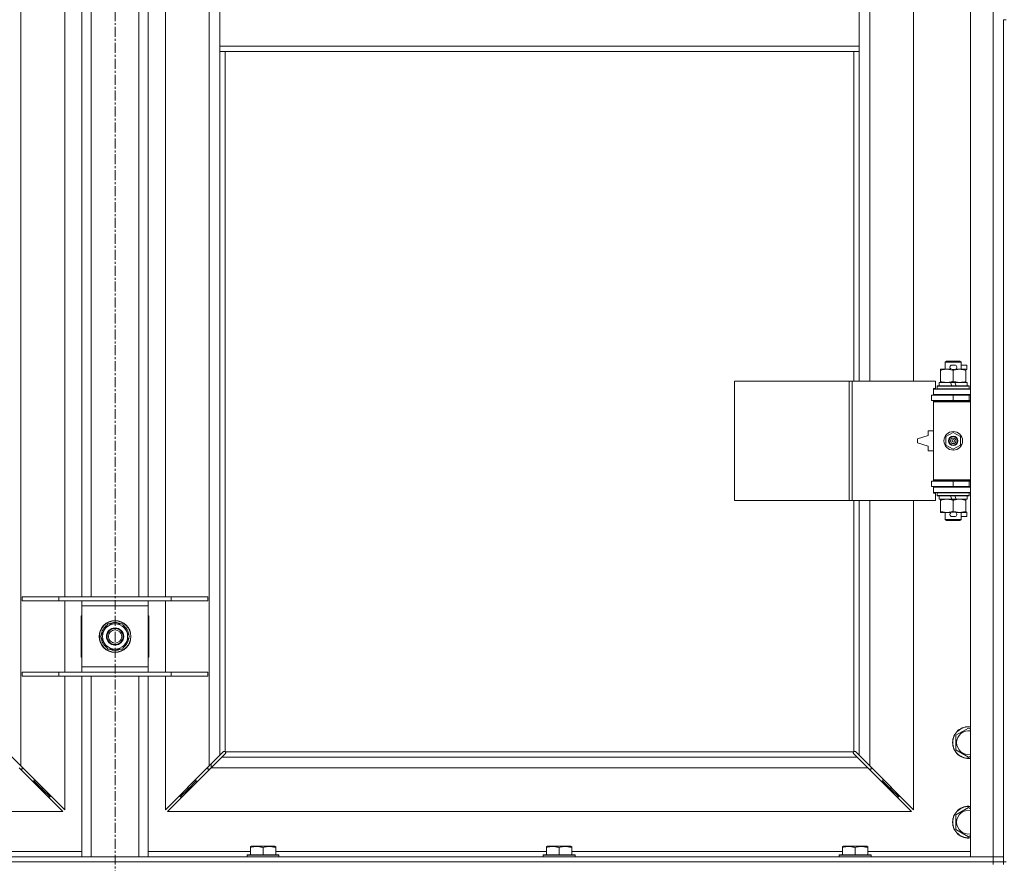
# Model space of a CAD drawing. Units: millimetres. Extents: x 0 to 45960, y -11 to 31500.
# Drawn here: x 7802 to 8545, y 21519 to 22155 of the extents above; entities that cross this region are included whole.
import ezdxf

# ---------------------------------------------------------------- set-up
doc = ezdxf.new("R2010")
doc.units = ezdxf.units.MM
doc.linetypes.add('K5LT_AXLED', pattern=[12, 7.5, -1.5, 1.5, -1.5])
doc.linetypes.add('K5LT_THIN', pattern=[0])
for name, color, linetype, true_color in [('OSI', 2, 'Continuous', 0xffff00), ('R', 1, 'Continuous', 0xff0000), ('WELDING', 7, 'Continuous', 0xffffff)]:
    doc.layers.add(name, color=color, linetype=linetype, true_color=true_color)

msp = doc.modelspace()

# ---------------------------------------------------------------- linework, layer by layer
at = {"layer": 'OSI', "color": 30, "linetype": 'K5LT_AXLED', "lineweight": 18, "true_color": 0xff8000}
msp.add_line((7874.38, 25377.37), (7874.38, 20730.87), dxfattribs=at)
at = {"layer": 'R', "color": 7, "linetype": 'K5LT_THIN', "lineweight": 18}
for p, q in [((8519.38, 21523.87), (8519.38, 23424.87)), ((8536.38, 21523.87), (8536.38, 23424.87)), ((7803.38, 23356.45), (7803.38, 21592.28)), ((7945.38, 21592.28), (7945.38, 23356.45)), ((8443.38, 22429.37), (8443.38, 21882.37)), ((8476.38, 21882.37), (8476.38, 22429.37)), ((7836.38, 21719.87), (7836.38, 22182.87)), ((7849.38, 21719.87), (7849.38, 22182.87)), ((7856.38, 21719.87), (7856.38, 22182.87)), ((7892.38, 21719.87), (7892.38, 22182.87)), ((7899.38, 21719.87), (7899.38, 22182.87)), ((7912.38, 22182.87), (7912.38, 21719.87)), ((7953.38, 22176.87), (7953.38, 22134.87)), ((8435.38, 22176.87), (8435.38, 22134.87)), ((8544.38, 22154.87), (8544.38, 21519.87)), ((8544.38, 22154.87), (8546.38, 22154.87)), ((7953.38, 22134.87), (8435.38, 22134.87)), ((7953.38, 22134.87), (7953.38, 22130.87)), ((8435.38, 22134.87), (8435.38, 22130.87)), ((7953.38, 22130.87), (8435.38, 22130.87)), ((7953.38, 22130.87), (7953.38, 21600.28)), ((7957.38, 22130.87), (7957.38, 21603.13)), ((8431.38, 21882.37), (8431.38, 22130.87)), ((8435.38, 21882.37), (8435.38, 22130.87)), ((8500.38, 21896.79), (8501.38, 21897.37)), ((8512.38, 21896.79), (8500.38, 21896.79)), ((8500.38, 21896.79), (8500.38, 21891.37)), ((8511.38, 21897.37), (8501.38, 21897.37)), ((8505.48, 21894.47), (8507.48, 21894.47)), ((8512.38, 21896.79), (8511.38, 21897.37)), ((8512.38, 21896.79), (8512.38, 21891.37)), ((8512.38, 21894.47), (8516.58, 21894.47)), ((8516.58, 21894.47), (8516.58, 21891.27)), ((8496.88, 21890.52), (8496.88, 21891.37)), ((8496.88, 21891.37), (8501.63, 21891.37)), ((8496.88, 21890.52), (8496.88, 21882.22)), ((8501.63, 21891.37), (8504.92, 21891.37)), ((8505.52, 21891.27), (8507.44, 21891.27)), ((8506.38, 21890.52), (8506.38, 21882.22)), ((8508.04, 21891.37), (8511.13, 21891.37)), ((8511.13, 21891.37), (8515.88, 21891.37)), ((8515.88, 21891.37), (8515.88, 21890.52)), ((8515.88, 21891.27), (8516.58, 21891.27)), ((8515.88, 21890.52), (8515.88, 21882.22)), ((8341.46, 21792.37), (8341.46, 21882.37)), ((8341.46, 21882.37), (8427.82, 21882.37)), ((8427.82, 21792.37), (8427.82, 21882.37)), ((8427.82, 21882.37), (8430.21, 21882.37)), ((8430.21, 21882.37), (8493.08, 21882.37)), ((8430.21, 21792.37), (8430.21, 21882.37)), ((8493.08, 21876.87), (8493.08, 21882.37)), ((8495.88, 21881.37), (8495.88, 21878.87)), ((8504.2, 21881.37), (8495.88, 21881.37)), ((8496.88, 21881.37), (8496.88, 21882.22)), ((8507.51, 21881.37), (8504.2, 21881.37)), ((8505.37, 21878.87), (8504.2, 21881.37)), ((8508.68, 21878.87), (8507.51, 21881.37)), ((8516.88, 21881.37), (8507.51, 21881.37)), ((8515.88, 21882.22), (8515.88, 21881.37)), ((8516.88, 21881.37), (8516.88, 21878.87)), ((8489.88, 21871.87), (8506.38, 21871.87)), ((8489.88, 21867.87), (8489.88, 21871.87)), ((8491.38, 21876.87), (8493.08, 21876.87)), ((8491.38, 21876.37), (8491.38, 21876.87)), ((8491.38, 21876.37), (8519.38, 21876.37)), ((8491.38, 21872.37), (8491.38, 21876.37)), ((8491.38, 21872.37), (8519.38, 21872.37)), ((8491.38, 21871.87), (8491.38, 21872.37)), ((8494.38, 21878.57), (8494.55, 21878.87)), ((8494.38, 21878.57), (8494.38, 21876.67)), ((8518.38, 21878.57), (8494.38, 21878.57)), ((8518.38, 21876.67), (8494.38, 21876.67)), ((8494.38, 21876.67), (8494.55, 21876.37)), ((8518.21, 21878.87), (8494.55, 21878.87)), ((8500.38, 21872.37), (8500.38, 21871.87)), ((8506.38, 21867.87), (8506.38, 21871.87)), ((8506.38, 21871.87), (8518.38, 21871.87)), ((8512.38, 21872.37), (8512.38, 21871.87)), ((8518.38, 21878.57), (8518.21, 21878.87)), ((8518.38, 21876.67), (8518.21, 21876.37)), ((8518.38, 21878.57), (8518.38, 21876.67)), ((8518.38, 21867.87), (8518.38, 21871.87)), ((8518.38, 21871.87), (8519.38, 21871.87)), ((8489.88, 21867.87), (8506.38, 21867.87)), ((8491.38, 21866.87), (8491.38, 21867.87)), ((8491.38, 21866.87), (8491.88, 21867.37)), ((8491.38, 21866.87), (8491.38, 21807.87)), ((8519.38, 21866.87), (8491.38, 21866.87)), ((8519.38, 21867.37), (8491.88, 21867.37)), ((8500.38, 21867.87), (8500.38, 21867.37)), ((8506.38, 21867.87), (8518.38, 21867.87)), ((8512.38, 21867.87), (8512.38, 21867.37)), ((8518.38, 21867.87), (8519.38, 21867.87)), ((8487.38, 21844.87), (8487.38, 21841.37)), ((8491.38, 21844.87), (8487.38, 21844.87)), ((8500.88, 21840.54), (8506.38, 21843.72)), ((8506.38, 21843.72), (8511.88, 21840.54)), ((8487.38, 21841.37), (8479.38, 21838.87)), ((8479.38, 21838.87), (8479.38, 21835.87)), ((8479.38, 21835.87), (8487.38, 21833.37)), ((8500.88, 21834.19), (8500.88, 21840.54)), ((8511.88, 21840.54), (8511.88, 21834.19)), ((8487.38, 21833.37), (8487.38, 21829.87)), ((8487.38, 21829.87), (8491.38, 21829.87)), ((8506.38, 21831.02), (8500.88, 21834.19)), ((8511.88, 21834.19), (8506.38, 21831.02)), ((8506.38, 21806.87), (8489.88, 21806.87)), ((8489.88, 21806.87), (8489.88, 21802.87)), ((8519.38, 21807.87), (8491.38, 21807.87)), ((8491.38, 21807.87), (8491.88, 21807.37)), ((8491.38, 21806.87), (8491.38, 21807.87)), ((8519.38, 21807.37), (8491.88, 21807.37)), ((8500.38, 21807.37), (8500.38, 21806.87)), ((8518.38, 21806.87), (8506.38, 21806.87)), ((8506.38, 21806.87), (8506.38, 21802.87)), ((8512.38, 21807.37), (8512.38, 21806.87)), ((8519.38, 21806.87), (8518.38, 21806.87)), ((8518.38, 21806.87), (8518.38, 21802.87)), ((8506.38, 21802.87), (8489.88, 21802.87)), ((8491.38, 21802.37), (8491.38, 21802.87)), ((8491.38, 21802.37), (8491.38, 21798.37)), ((8519.38, 21802.37), (8491.38, 21802.37)), ((8519.38, 21798.37), (8491.38, 21798.37)), ((8491.38, 21797.87), (8491.38, 21798.37)), ((8493.08, 21797.87), (8491.38, 21797.87)), ((8493.08, 21792.37), (8493.08, 21797.87)), ((8494.38, 21798.07), (8494.55, 21798.37)), ((8494.38, 21798.07), (8494.38, 21796.17)), ((8518.38, 21798.07), (8494.38, 21798.07)), ((8500.38, 21802.87), (8500.38, 21802.37)), ((8518.38, 21802.87), (8506.38, 21802.87)), ((8512.38, 21802.87), (8512.38, 21802.37)), ((8518.38, 21798.07), (8518.21, 21798.37)), ((8519.38, 21802.87), (8518.38, 21802.87)), ((8518.38, 21798.07), (8518.38, 21796.17)), ((8341.46, 21792.37), (8427.82, 21792.37)), ((8427.82, 21792.37), (8430.21, 21792.37)), ((8430.21, 21792.37), (8493.08, 21792.37)), ((8431.38, 21603.13), (8431.38, 21792.37)), ((8435.38, 21600.28), (8435.38, 21792.37)), ((8443.38, 21792.37), (8443.38, 21592.28)), ((8476.38, 21559.28), (8476.38, 21792.37)), ((8518.38, 21796.17), (8494.38, 21796.17)), ((8494.38, 21796.17), (8494.55, 21795.87)), ((8518.21, 21795.87), (8494.55, 21795.87)), ((8495.88, 21795.87), (8495.88, 21793.37)), ((8505.37, 21793.37), (8495.88, 21793.37)), ((8496.88, 21792.52), (8496.88, 21793.37)), ((8496.88, 21792.52), (8496.88, 21784.22)), ((8505.37, 21793.37), (8504.2, 21795.87)), ((8505.37, 21793.37), (8508.68, 21793.37)), ((8506.38, 21792.52), (8506.38, 21784.22)), ((8508.68, 21793.37), (8507.51, 21795.87)), ((8516.88, 21793.37), (8508.68, 21793.37)), ((8515.88, 21793.37), (8515.88, 21792.52)), ((8515.88, 21792.52), (8515.88, 21784.22)), ((8516.88, 21795.87), (8516.88, 21793.37)), ((8518.38, 21796.17), (8518.21, 21795.87)), ((8496.88, 21783.37), (8496.88, 21784.22)), ((8501.63, 21783.37), (8496.88, 21783.37)), ((8500.38, 21783.37), (8500.38, 21777.95)), ((8504.92, 21783.37), (8501.63, 21783.37)), ((8505.52, 21783.47), (8507.44, 21783.47)), ((8515.88, 21783.37), (8508.04, 21783.37)), ((8512.38, 21783.37), (8512.38, 21777.95)), ((8515.88, 21784.22), (8515.88, 21783.37)), ((8515.88, 21783.47), (8516.58, 21783.47)), ((8516.58, 21783.47), (8516.58, 21780.27)), ((8512.38, 21777.95), (8500.38, 21777.95)), ((8500.38, 21777.95), (8501.38, 21777.37)), ((8511.38, 21777.37), (8501.38, 21777.37)), ((8505.48, 21780.27), (8507.48, 21780.27)), ((8512.38, 21777.95), (8511.38, 21777.37)), ((8512.38, 21780.27), (8516.58, 21780.27)), ((7804.38, 21719.87), (7832.07, 21719.87)), ((7804.38, 21716.87), (7804.38, 21719.87)), ((7804.38, 21716.87), (7832.07, 21716.87)), ((7832.07, 21719.87), (7916.69, 21719.87)), ((7832.07, 21716.87), (7832.07, 21719.87)), ((7832.07, 21716.87), (7916.69, 21716.87)), ((7836.38, 21662.87), (7836.38, 21716.87)), ((7849.38, 21712.87), (7849.38, 21716.87)), ((7899.38, 21716.87), (7899.38, 21712.87)), ((7912.38, 21716.87), (7912.38, 21662.87)), ((7916.69, 21719.87), (7944.38, 21719.87)), ((7916.69, 21716.87), (7916.69, 21719.87)), ((7916.69, 21716.87), (7944.38, 21716.87)), ((7944.38, 21716.87), (7944.38, 21719.87)), ((7849.38, 21666.87), (7849.38, 21712.87)), ((7899.38, 21712.87), (7849.38, 21712.87)), ((7899.38, 21712.87), (7899.38, 21666.87)), ((7848.88, 21705.37), (7848.88, 21674.37)), ((7849.38, 21705.37), (7848.88, 21705.37)), ((7899.88, 21705.37), (7899.38, 21705.37)), ((7899.88, 21674.37), (7899.88, 21705.37)), ((7863.41, 21689.87), (7868.9, 21699.37)), ((7868.9, 21699.37), (7874.38, 21699.37)), ((7874.38, 21699.37), (7879.87, 21699.37)), ((7879.87, 21699.37), (7885.35, 21689.87)), ((7868.9, 21680.37), (7863.41, 21689.87)), ((7885.35, 21689.87), (7879.87, 21680.37)), ((7884.02, 21687.57), (7884.63, 21687.57)), ((7884.7, 21688.74), (7884.82, 21688.74)), ((7884.83, 21690.88), (7884.77, 21690.88)), ((7874.38, 21680.37), (7868.9, 21680.37)), ((7879.87, 21680.37), (7874.38, 21680.37)), ((7848.88, 21674.37), (7849.38, 21674.37)), ((7899.38, 21674.37), (7899.88, 21674.37)), ((7849.38, 21662.87), (7849.38, 21666.87)), ((7849.38, 21666.87), (7899.38, 21666.87)), ((7899.38, 21666.87), (7899.38, 21662.87)), ((7804.38, 21662.87), (7832.07, 21662.87)), ((7804.38, 21659.87), (7804.38, 21662.87)), ((7804.38, 21659.87), (7832.07, 21659.87)), ((7832.07, 21662.87), (7916.69, 21662.87)), ((7832.07, 21659.87), (7832.07, 21662.87)), ((7832.07, 21659.87), (7916.69, 21659.87)), ((7836.38, 21559.28), (7836.38, 21659.87)), ((7849.38, 21523.87), (7849.38, 21659.87)), ((7856.38, 21523.87), (7856.38, 21659.87)), ((7892.38, 21523.87), (7892.38, 21659.87)), ((7899.38, 21523.87), (7899.38, 21659.87)), ((7912.38, 21659.87), (7912.38, 21559.28)), ((7916.69, 21662.87), (7944.38, 21662.87)), ((7916.69, 21659.87), (7916.69, 21662.87)), ((7916.69, 21659.87), (7944.38, 21659.87)), ((7944.38, 21659.87), (7944.38, 21662.87)), ((8508.38, 21615.35), (8517.88, 21620.84)), ((8517.88, 21620.84), (8519.38, 21619.97)), ((8508.38, 21609.87), (8508.38, 21615.35)), ((8508.38, 21604.38), (8508.38, 21609.87)), ((8517.88, 21598.9), (8508.38, 21604.38)), ((7795.38, 21600.28), (7803.38, 21592.28)), ((7945.38, 21592.28), (7953.38, 21600.28)), ((7954.8, 21598.87), (7946.8, 21590.87)), ((7953.38, 21600.28), (7956.14, 21603.04)), ((7957.55, 21601.62), (7954.8, 21598.87)), ((7954.8, 21598.87), (8433.97, 21598.87)), ((7956.56, 21603.27), (7956.79, 21603.27)), ((7957.64, 21602.87), (8431.12, 21602.87)), ((7957.78, 21602.05), (7957.78, 21602.28)), ((7957.79, 21602.17), (7957.79, 21602.17)), ((8430.98, 21602.05), (8430.98, 21602.28)), ((8433.97, 21598.87), (8431.21, 21601.62)), ((8432.2, 21603.27), (8431.97, 21603.27)), ((8432.08, 21603.28), (8432.08, 21603.28)), ((8432.63, 21603.04), (8435.38, 21600.28)), ((8441.97, 21590.87), (8433.97, 21598.87)), ((8435.38, 21600.28), (8443.38, 21592.28)), ((8519.38, 21599.76), (8517.88, 21598.9)), ((7834.97, 21557.87), (7801.97, 21590.87)), ((7802.97, 21589.87), (7804.38, 21589.87)), ((7803.38, 21592.28), (7836.38, 21559.28)), ((7804.38, 21589.87), (7804.38, 21591.28)), ((7912.38, 21559.28), (7945.38, 21592.28)), ((7946.8, 21590.87), (7913.8, 21557.87)), ((7944.38, 21591.28), (7944.38, 21589.87)), ((7944.38, 21589.87), (7945.8, 21589.87)), ((8441.97, 21590.87), (7946.8, 21590.87)), ((7946.88, 21590.95), (7946.88, 21593.78)), ((8474.97, 21557.87), (8441.97, 21590.87)), ((8442.97, 21589.87), (8444.38, 21589.87)), ((8443.38, 21592.28), (8476.38, 21559.28)), ((8444.38, 21589.87), (8444.38, 21591.28)), ((7813.38, 21580.87), (7813.38, 21582.28)), ((7935.38, 21580.87), (7935.38, 21582.28)), ((8453.38, 21582.28), (8453.38, 21580.87)), ((7811.97, 21580.87), (7813.38, 21580.87)), ((7813.38, 21580.87), (7819.38, 21574.87)), ((7813.38, 21580.87), (7819.38, 21574.87)), ((7817.97, 21574.87), (7819.38, 21574.87)), ((7819.38, 21574.87), (7819.38, 21576.28)), ((7819.38, 21574.87), (7825.38, 21568.87)), ((7819.38, 21574.87), (7825.38, 21568.87)), ((7929.38, 21574.87), (7923.38, 21568.87)), ((7929.38, 21574.87), (7923.38, 21568.87)), ((7935.38, 21580.87), (7929.38, 21574.87)), ((7935.38, 21580.87), (7929.38, 21574.87)), ((7929.38, 21574.87), (7929.38, 21576.28)), ((7930.8, 21574.87), (7929.38, 21574.87)), ((7936.8, 21580.87), (7935.38, 21580.87)), ((8453.38, 21580.87), (8451.97, 21580.87)), ((8453.38, 21580.87), (8459.38, 21574.87)), ((8453.38, 21580.87), (8459.38, 21574.87)), ((8459.38, 21574.87), (8457.97, 21574.87)), ((8459.38, 21576.28), (8459.38, 21574.87)), ((8459.38, 21574.87), (8465.38, 21568.87)), ((8459.38, 21574.87), (8465.38, 21568.87)), ((7823.97, 21568.87), (7825.38, 21568.87)), ((7825.38, 21568.87), (7825.38, 21570.28)), ((7923.38, 21568.87), (7923.38, 21570.28)), ((7924.8, 21568.87), (7923.38, 21568.87)), ((8465.38, 21568.87), (8463.97, 21568.87)), ((8465.38, 21570.28), (8465.38, 21568.87)), ((8508.38, 21555.35), (8517.88, 21560.84)), ((8517.88, 21560.84), (8519.38, 21559.97)), ((7273.8, 21557.87), (7834.97, 21557.87)), ((7913.8, 21557.87), (8474.97, 21557.87)), ((8508.38, 21549.87), (8508.38, 21555.35)), ((8508.38, 21544.38), (8508.38, 21549.87)), ((8517.88, 21538.9), (8508.38, 21544.38)), ((8519.38, 21539.76), (8517.88, 21538.9)), ((7976.48, 21531.56), (7977.01, 21531.87)), ((7976.48, 21530.72), (7976.48, 21531.56)), ((7976.48, 21530.72), (7976.48, 21525.37)), ((7994.95, 21531.87), (7977.01, 21531.87)), ((7985.98, 21530.72), (7985.98, 21525.37)), ((7995.48, 21531.56), (7994.95, 21531.87)), ((7995.48, 21531.56), (7995.48, 21530.72)), ((7995.48, 21530.72), (7995.48, 21525.37)), ((8199.68, 21531.56), (8200.21, 21531.87)), ((8199.68, 21530.72), (8199.68, 21531.56)), ((8199.68, 21530.72), (8199.68, 21525.37)), ((8218.15, 21531.87), (8200.21, 21531.87)), ((8209.18, 21530.72), (8209.18, 21525.37)), ((8218.68, 21531.56), (8218.15, 21531.87)), ((8218.68, 21531.56), (8218.68, 21530.72)), ((8218.68, 21530.72), (8218.68, 21525.37)), ((8422.88, 21531.56), (8423.41, 21531.87)), ((8422.88, 21530.72), (8422.88, 21531.56)), ((8422.88, 21530.72), (8422.88, 21525.37)), ((8441.35, 21531.87), (8423.41, 21531.87)), ((8432.38, 21530.72), (8432.38, 21525.37)), ((8441.88, 21531.56), (8441.35, 21531.87)), ((8441.88, 21531.56), (8441.88, 21530.72)), ((8441.88, 21530.72), (8441.88, 21525.37)), ((7212.38, 21523.87), (8536.38, 21523.87)), ((7772.28, 21527.87), (7849.38, 21527.87)), ((7899.38, 21527.87), (7976.48, 21527.87)), ((7973.98, 21525.07), (7974.15, 21525.37)), ((7973.98, 21525.07), (7973.98, 21523.87)), ((7997.98, 21525.07), (7973.98, 21525.07)), ((7997.81, 21525.37), (7974.15, 21525.37)), ((7995.48, 21527.87), (8199.68, 21527.87)), ((7997.98, 21525.07), (7997.81, 21525.37)), ((7997.98, 21525.07), (7997.98, 21523.87)), ((8197.18, 21525.07), (8197.35, 21525.37)), ((8197.18, 21525.07), (8197.18, 21523.87)), ((8221.18, 21525.07), (8197.18, 21525.07)), ((8221.01, 21525.37), (8197.35, 21525.37)), ((8218.68, 21527.87), (8422.88, 21527.87)), ((8221.18, 21525.07), (8221.01, 21525.37)), ((8221.18, 21525.07), (8221.18, 21523.87)), ((8420.38, 21525.07), (8420.55, 21525.37)), ((8420.38, 21525.07), (8420.38, 21523.87)), ((8444.38, 21525.07), (8420.38, 21525.07)), ((8444.21, 21525.37), (8420.55, 21525.37)), ((8441.88, 21527.87), (8519.38, 21527.87)), ((8444.38, 21525.07), (8444.21, 21525.37)), ((8444.38, 21525.07), (8444.38, 21523.87)), ((8536.38, 21523.87), (8519.38, 21523.87)), ((8536.38, 21523.87), (8544.38, 21523.87)), ((8536.38, 21519.87), (8536.38, 21523.87)), ((8544.38, 21523.87), (8536.38, 21523.87)), ((7212.38, 21519.87), (8536.38, 21519.87)), ((7212.38, 21519.87), (8536.38, 21519.87)), ((8536.38, 21517.87), (8536.38, 21519.87)), ((8536.38, 21519.87), (8544.38, 21519.87)), ((8544.38, 21519.87), (8536.38, 21519.87)), ((8544.38, 21519.87), (8546.38, 21519.87)), ((8544.38, 21517.87), (8544.38, 21519.87))]:
    msp.add_line(p, q, dxfattribs=at)
for centre, radius in [((8506.38, 21837.37), 7), ((8506.38, 21837.37), 3.49), ((8506.38, 21837.37), 3.49), ((8506.38, 21837.37), 3.25), ((8506.38, 21837.37), 3.19), ((8506.38, 21837.37), 3.19), ((8506.38, 21837.37), 2.1), ((8506.38, 21837.37), 0.9), ((7874.38, 21689.87), 12), ((7874.38, 21689.87), 11.83), ((7874.38, 21689.87), 6.5), ((7874.38, 21689.87), 6), ((7874.38, 21689.87), 5)]:
    msp.add_circle(centre, radius, dxfattribs=at)
for centre, radius, start, end in [((8505.48, 21892.87), 1.6, 90, 249.63587), ((8507.48, 21892.87), 1.6, 290.36413, 90), ((8518.38, 21863.87), 4, 90, 118.95502), ((8518.38, 21810.87), 4, 241.04498, 270), ((8505.48, 21781.87), 1.6, 110.36413, 270), ((8507.48, 21781.87), 1.6, 270, 69.63587), ((7874.38, 21689.87), 10.5, 124.79123, 175.20877), ((7874.38, 21689.87), 9.5, 90, 270), ((7874.38, 21689.87), 10.5, 64.79123, 115.20877), ((7874.38, 21689.87), 9.5, 270, 90), ((7874.38, 21689.87), 10.5, 5.53239, 55.20877), ((7874.38, 21689.87), 10.5, 184.79123, 235.20877), ((7874.38, 21689.87), 10.5, 304.79123, 347.35895), ((7874.38, 21689.87), 10.5, 347.35895, 353.81052), ((7874.38, 21689.87), 10.5, 244.79123, 295.20877), ((8517.88, 21609.87), 12, 82.81924, 180), ((8517.88, 21609.87), 11.83, 82.71351, 180), ((8517.88, 21609.87), 8.97, 80.37625, 180), ((8517.88, 21609.87), 12, 180, 277.18076), ((8517.88, 21609.87), 11.83, 180, 277.28649), ((8517.88, 21609.87), 8.97, 180, 279.62375), ((7956.82, 21602.3), 1, 34.4499, 55.5501), ((8431.95, 21602.3), 1, 124.4499, 145.5501), ((8517.88, 21549.87), 12, 82.81924, 180), ((8517.88, 21549.87), 11.83, 82.71351, 180), ((8517.88, 21549.87), 8.97, 80.37625, 180), ((8517.88, 21549.87), 12, 180, 277.18076), ((8517.88, 21549.87), 11.83, 180, 277.28649), ((8517.88, 21549.87), 8.97, 180, 279.62375)]:
    msp.add_arc(centre, radius, start, end, dxfattribs=at)
at = {"layer": 'WELDING', "color": 7, "linetype": 'K5LT_THIN', "lineweight": 18}
for p, q in [((7956.14, 21603.04), (7956.3, 21603.17)), ((7956.3, 21603.17), (7956.49, 21603.25)), ((7956.49, 21603.25), (7956.68, 21603.28)), ((7957.03, 21603.25), (7956.84, 21603.28)), ((7957.12, 21603.28), (7956.98, 21603.3)), ((7957.21, 21603.2), (7957.03, 21603.25)), ((7957.26, 21603.22), (7957.12, 21603.28)), ((7957.38, 21603.13), (7957.21, 21603.2)), ((7957.38, 21603.13), (7957.26, 21603.22)), ((7957.68, 21601.79), (7957.55, 21601.62)), ((7957.74, 21602.74), (7957.64, 21602.87)), ((7957.71, 21602.7), (7957.64, 21602.87)), ((7957.76, 21601.97), (7957.68, 21601.79)), ((7957.76, 21602.52), (7957.71, 21602.7)), ((7957.8, 21602.61), (7957.74, 21602.74)), ((7957.8, 21602.33), (7957.76, 21602.52)), ((7957.79, 21602.17), (7957.76, 21601.97)), ((7957.78, 21602.28), (7957.79, 21602.17)), ((7957.82, 21602.46), (7957.8, 21602.61)), ((8430.97, 21602.61), (8430.95, 21602.46)), ((8431.03, 21602.74), (8430.97, 21602.61)), ((8431, 21602.52), (8430.97, 21602.33)), ((8431, 21601.97), (8430.97, 21602.17)), ((8431.05, 21602.7), (8431, 21602.52)), ((8431.08, 21601.79), (8431, 21601.97)), ((8431.12, 21602.87), (8431.03, 21602.74)), ((8431.12, 21602.87), (8431.05, 21602.7)), ((8431.21, 21601.62), (8431.08, 21601.79)), ((8431.51, 21603.22), (8431.38, 21603.13)), ((8431.55, 21603.2), (8431.38, 21603.13)), ((8431.64, 21603.28), (8431.51, 21603.22)), ((8431.73, 21603.25), (8431.55, 21603.2)), ((8431.79, 21603.3), (8431.64, 21603.28)), ((8431.92, 21603.28), (8431.73, 21603.25)), ((8431.97, 21603.27), (8432.08, 21603.28)), ((8432.08, 21603.28), (8432.28, 21603.25)), ((8432.28, 21603.25), (8432.46, 21603.17)), ((8432.46, 21603.17), (8432.63, 21603.04))]:
    msp.add_line(p, q, dxfattribs=at)
for centre, radius, start, end in [((7956.68, 21602.58), 0.697, 80.503, 89.99998), ((7956.98, 21602.79), 0.513, 90.05465, 111.07262), ((7957.3, 21602.47), 0.513, 338.91014, 359.96266), ((8431.46, 21602.47), 0.513, 180.05465, 201.07262), ((8431.67, 21602.17), 0.697, 170.503, 179.99998), ((8431.78, 21602.79), 0.513, 68.91014, 89.96266)]:
    msp.add_arc(centre, radius, start, end, dxfattribs=at)
for points, knots in [([(8501.63, 21891.37), (8501.32, 21891.37), (8500.71, 21891.35), (8499.95, 21891.26), (8499.08, 21891.12), (8498.11, 21890.9), (8497.29, 21890.66), (8496.88, 21890.52)], [0, 0, 0, 0, 1.523216, 3.057663, 3.814901, 5.878539, 8, 8, 8, 8]), ([(8506.38, 21890.52), (8505.95, 21890.66), (8505.21, 21890.89), (8504.2, 21891.12), (8503.38, 21891.25), (8502.64, 21891.33), (8502.06, 21891.36), (8501.73, 21891.37), (8501.63, 21891.37)], [0, 0, 0, 0, 2.494996, 4.309231, 5.73815, 7.133977, 8.472011, 9, 9, 9, 9]), ([(8511.13, 21891.37), (8510.92, 21891.37), (8510.49, 21891.36), (8509.84, 21891.31), (8509.21, 21891.23), (8508.41, 21891.08), (8507.47, 21890.86), (8506.73, 21890.64), (8506.38, 21890.52)], [0, 0, 0, 0, 1.192024, 2.404251, 3.60809, 4.765234, 6.955738, 9, 9, 9, 9]), ([(8515.88, 21890.52), (8515.39, 21890.69), (8514.63, 21890.91), (8513.66, 21891.12), (8512.99, 21891.24), (8512.37, 21891.31), (8511.75, 21891.36), (8511.34, 21891.37), (8511.13, 21891.37)], [0, 0, 0, 0, 2.905563, 4.375924, 5.511195, 6.679161, 7.850161, 9, 9, 9, 9]), ([(8496.88, 21882.22), (8497.46, 21882.02), (8498.3, 21881.78), (8499.41, 21881.56), (8500.14, 21881.45), (8500.88, 21881.38), (8501.36, 21881.37), (8501.63, 21881.37)], [0, 0, 0, 0, 3.005828, 4.318193, 5.5895, 6.632109, 8, 8, 8, 8]), ([(8501.63, 21881.37), (8501.96, 21881.37), (8502.5, 21881.39), (8503.34, 21881.48), (8504.25, 21881.63), (8505.3, 21881.88), (8506.03, 21882.1), (8506.38, 21882.22)], [0, 0, 0, 0, 1.597458, 2.676777, 4.235764, 6.182879, 8, 8, 8, 8]), ([(8506.38, 21882.22), (8506.94, 21882.03), (8507.76, 21881.79), (8508.75, 21881.59), (8509.35, 21881.49), (8509.87, 21881.43), (8510.46, 21881.38), (8511.08, 21881.36), (8511.69, 21881.38), (8512.14, 21881.41), (8512.65, 21881.46), (8513.28, 21881.54), (8514.42, 21881.77), (8515.3, 21882.02), (8515.88, 21882.22)], [0, 0, 0, 0, 2.72415, 3.912285, 4.716446, 5.530362, 6.353984, 7.500189, 8.40607, 9.211142, 9.605533, 10.761675, 12.184093, 15, 15, 15, 15]), ([(8501.63, 21793.37), (8501.32, 21793.37), (8500.71, 21793.35), (8499.95, 21793.26), (8499.08, 21793.12), (8498.11, 21792.9), (8497.29, 21792.66), (8496.88, 21792.52)], [0, 0, 0, 0, 1.523216, 3.057663, 3.814901, 5.878539, 8, 8, 8, 8]), ([(8506.38, 21792.52), (8505.95, 21792.66), (8505.21, 21792.89), (8504.2, 21793.12), (8503.38, 21793.25), (8502.64, 21793.33), (8502.06, 21793.36), (8501.73, 21793.37), (8501.63, 21793.37)], [0, 0, 0, 0, 2.494996, 4.309231, 5.73815, 7.133977, 8.472011, 9, 9, 9, 9]), ([(8511.13, 21793.37), (8510.92, 21793.37), (8510.49, 21793.36), (8509.84, 21793.31), (8509.21, 21793.23), (8508.41, 21793.08), (8507.47, 21792.86), (8506.73, 21792.64), (8506.38, 21792.52)], [0, 0, 0, 0, 1.192024, 2.404251, 3.60809, 4.765234, 6.955738, 9, 9, 9, 9]), ([(8515.88, 21792.52), (8515.39, 21792.69), (8514.63, 21792.91), (8513.66, 21793.12), (8512.99, 21793.24), (8512.37, 21793.31), (8511.75, 21793.36), (8511.34, 21793.37), (8511.13, 21793.37)], [0, 0, 0, 0, 2.905563, 4.375924, 5.511195, 6.679161, 7.850161, 9, 9, 9, 9]), ([(8496.88, 21784.22), (8497.46, 21784.02), (8498.3, 21783.78), (8499.41, 21783.56), (8500.14, 21783.45), (8500.88, 21783.38), (8501.36, 21783.37), (8501.63, 21783.37)], [0, 0, 0, 0, 3.005828, 4.318193, 5.5895, 6.632109, 8, 8, 8, 8]), ([(8501.63, 21783.37), (8501.96, 21783.37), (8502.5, 21783.39), (8503.34, 21783.48), (8504.25, 21783.63), (8505.3, 21783.88), (8506.03, 21784.1), (8506.38, 21784.22)], [0, 0, 0, 0, 1.597458, 2.676777, 4.235764, 6.182879, 8, 8, 8, 8]), ([(8506.38, 21784.22), (8506.94, 21784.03), (8507.76, 21783.79), (8508.75, 21783.59), (8509.35, 21783.49), (8509.87, 21783.43), (8510.46, 21783.38), (8511.08, 21783.36), (8511.69, 21783.38), (8512.14, 21783.41), (8512.65, 21783.46), (8513.28, 21783.54), (8514.42, 21783.77), (8515.3, 21784.02), (8515.88, 21784.22)], [0, 0, 0, 0, 2.72415, 3.912285, 4.716446, 5.530362, 6.353984, 7.500189, 8.40607, 9.211142, 9.605533, 10.761675, 12.184093, 15, 15, 15, 15]), ([(7985.98, 21530.72), (7985.55, 21530.86), (7984.98, 21531.03), (7984.29, 21531.2), (7983.87, 21531.29), (7983.41, 21531.38), (7982.94, 21531.45), (7982.45, 21531.51), (7981.89, 21531.55), (7981.26, 21531.57), (7980.74, 21531.56), (7980.28, 21531.53), (7979.75, 21531.48), (7978.99, 21531.37), (7977.87, 21531.14), (7977.01, 21530.89), (7976.48, 21530.72)], [0, 0, 0, 0, 2.392038, 3.094773, 3.749673, 4.638938, 5.533553, 6.273967, 7.269403, 8.499731, 9.554906, 10.026159, 10.962726, 12.336972, 14.092661, 17, 17, 17, 17]), ([(7995.48, 21530.72), (7995.05, 21530.86), (7994.48, 21531.03), (7993.79, 21531.2), (7993.37, 21531.29), (7992.91, 21531.38), (7992.44, 21531.45), (7991.95, 21531.51), (7991.39, 21531.55), (7990.76, 21531.57), (7990.24, 21531.56), (7989.78, 21531.53), (7989.25, 21531.48), (7988.49, 21531.37), (7987.37, 21531.14), (7986.51, 21530.89), (7985.98, 21530.72)], [0, 0, 0, 0, 2.392038, 3.094773, 3.749673, 4.638938, 5.533553, 6.273967, 7.269403, 8.499731, 9.554906, 10.026159, 10.962726, 12.336972, 14.092661, 17, 17, 17, 17]), ([(8209.18, 21530.72), (8208.75, 21530.86), (8208.18, 21531.03), (8207.49, 21531.2), (8207.07, 21531.29), (8206.61, 21531.38), (8206.14, 21531.45), (8205.65, 21531.51), (8205.09, 21531.55), (8204.46, 21531.57), (8203.94, 21531.56), (8203.48, 21531.53), (8202.95, 21531.48), (8202.19, 21531.37), (8201.07, 21531.14), (8200.21, 21530.89), (8199.68, 21530.72)], [0, 0, 0, 0, 2.392038, 3.094773, 3.749673, 4.638938, 5.533553, 6.273967, 7.269403, 8.499731, 9.554906, 10.026159, 10.962726, 12.336972, 14.092661, 17, 17, 17, 17]), ([(8218.68, 21530.72), (8218.25, 21530.86), (8217.68, 21531.03), (8216.99, 21531.2), (8216.57, 21531.29), (8216.11, 21531.38), (8215.64, 21531.45), (8215.15, 21531.51), (8214.59, 21531.55), (8213.96, 21531.57), (8213.44, 21531.56), (8212.98, 21531.53), (8212.45, 21531.48), (8211.69, 21531.37), (8210.57, 21531.14), (8209.71, 21530.89), (8209.18, 21530.72)], [0, 0, 0, 0, 2.392038, 3.094773, 3.749673, 4.638938, 5.533553, 6.273967, 7.269403, 8.499731, 9.554906, 10.026159, 10.962726, 12.336972, 14.092661, 17, 17, 17, 17]), ([(8432.38, 21530.72), (8431.95, 21530.86), (8431.38, 21531.03), (8430.69, 21531.2), (8430.27, 21531.29), (8429.81, 21531.38), (8429.34, 21531.45), (8428.85, 21531.51), (8428.29, 21531.55), (8427.66, 21531.57), (8427.14, 21531.56), (8426.68, 21531.53), (8426.15, 21531.48), (8425.39, 21531.37), (8424.27, 21531.14), (8423.41, 21530.89), (8422.88, 21530.72)], [0, 0, 0, 0, 2.392038, 3.094773, 3.749673, 4.638938, 5.533553, 6.273967, 7.269403, 8.499731, 9.554906, 10.026159, 10.962726, 12.336972, 14.092661, 17, 17, 17, 17]), ([(8441.88, 21530.72), (8441.45, 21530.86), (8440.88, 21531.03), (8440.19, 21531.2), (8439.77, 21531.29), (8439.31, 21531.38), (8438.84, 21531.45), (8438.35, 21531.51), (8437.79, 21531.55), (8437.16, 21531.57), (8436.64, 21531.56), (8436.18, 21531.53), (8435.65, 21531.48), (8434.89, 21531.37), (8433.77, 21531.14), (8432.91, 21530.89), (8432.38, 21530.72)], [0, 0, 0, 0, 2.392038, 3.094773, 3.749673, 4.638938, 5.533553, 6.273967, 7.269403, 8.499731, 9.554906, 10.026159, 10.962726, 12.336972, 14.092661, 17, 17, 17, 17])]:
    msp.add_open_spline(points, degree=3, knots=knots, dxfattribs=at)

doc.saveas('drawing.dxf')
